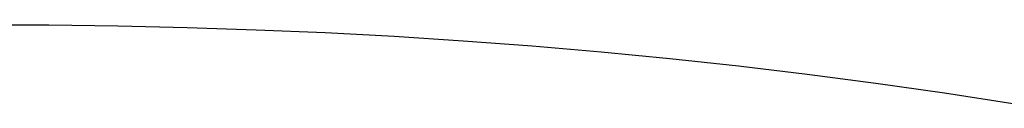
# Model space of a CAD drawing. Units: millimetres. Extents: x 2301 to 7584, y 373 to 4184.
# Drawn here: x 3225 to 3345, y 1801 to 1810 of the extents above; entities that cross this region are included whole.
import ezdxf

# ---------------------------------------------------------------- set-up
doc = ezdxf.new("R2010")
doc.units = ezdxf.units.MM

msp = doc.modelspace()

# ---------------------------------------------------------------- linework, layer by layer
for p, q in [((3220.01, 1810.15), (3228.47, 1810.11)), ((3228.47, 1810.11), (3236.94, 1810)), ((3236.94, 1810), (3245.4, 1809.81)), ((3245.4, 1809.81), (3253.86, 1809.53)), ((3253.86, 1809.53), (3262.31, 1809.17)), ((3262.31, 1809.17), (3270.76, 1808.72)), ((3270.76, 1808.72), (3279.21, 1808.18)), ((3279.21, 1808.18), (3287.65, 1807.55)), ((3287.65, 1807.55), (3296.09, 1806.83)), ((3296.09, 1806.83), (3304.52, 1806.01)), ((3304.52, 1806.01), (3312.93, 1805.1)), ((3312.93, 1805.1), (3321.34, 1804.1)), ((3321.34, 1804.1), (3329.74, 1803)), ((3329.74, 1803), (3338.13, 1801.81)), ((3338.13, 1801.81), (3346.5, 1800.51))]:
    msp.add_line(p, q)

doc.saveas('drawing.dxf')
